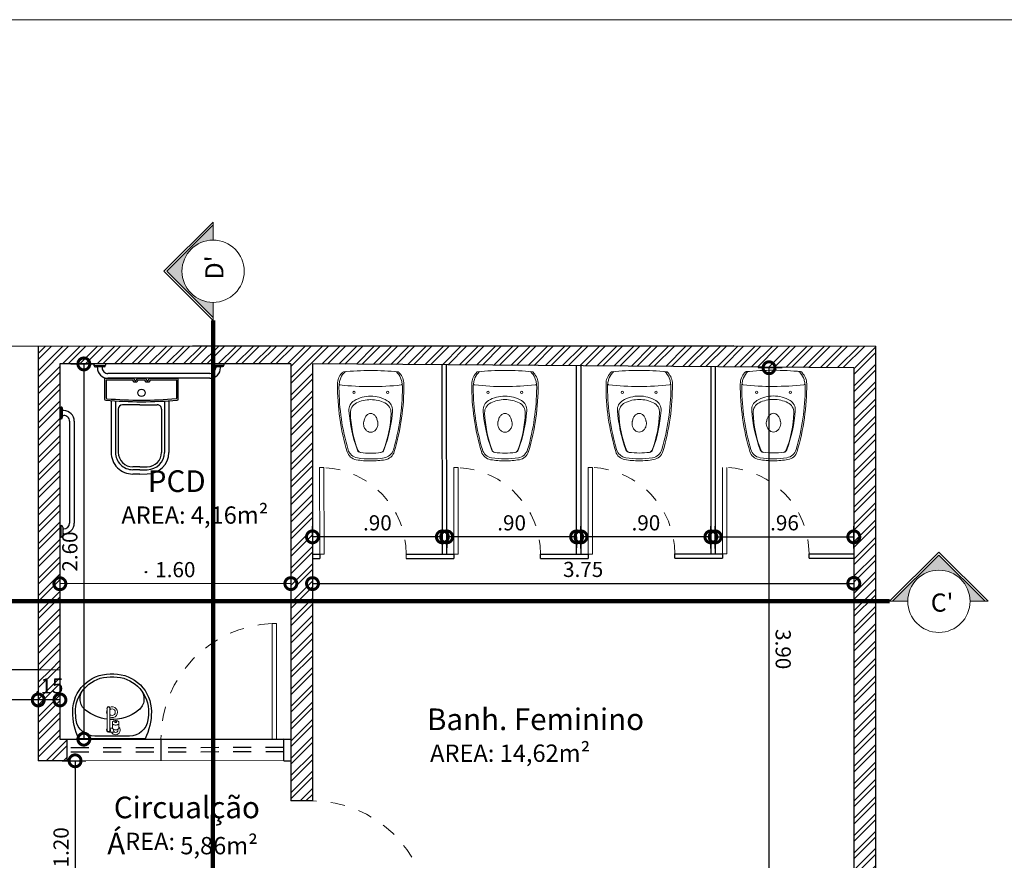
# Model space of a CAD drawing. Units: millimetres. Extents: x 3990 to 446574, y 1673 to 204348.
# Drawn here: x 4601 to 4608, y 2043 to 2049 of the extents above; entities that cross this region are included whole.
import ezdxf

# ---------------------------------------------------------------- set-up
doc = ezdxf.new("R2010")
doc.units = ezdxf.units.MM
doc.linetypes.add('ACAD_ISO12W100', pattern=[21, 12, -3, 0, -3, 0, -3])
doc.linetypes.add('DASHED2', pattern=[0.375, 0.25, -0.125])
doc.layers.get('Defpoints').update_dxf_attribs({"lineweight": 5})
for name, color, linetype in [('05', 5, 'Continuous'), ('ARQ-SMB', 5, 'Continuous'), ('ARQ-TXT-SMB', 255, 'Continuous'), ('EQUIP', 1, 'Continuous'), ('Faixas CEP', 7, 'Continuous'), ('LINHA', 8, 'Continuous'), ('LINVISTA', 13, 'Continuous'), ('MARMORE', 251, 'Continuous')]:
    doc.layers.add(name, color=color, linetype=linetype)
for name, color, linetype, lineweight in [('A-DOORIDM', 7, 'Continuous', 9), ('A3 LINHA FINA', 252, 'Continuous', 13), ('BASE', 7, 'Continuous', 5), ('MATRIZ', 252, 'Continuous', 5), ('MOBILIÁRIO_LAYOUT', 165, 'Continuous', 5), ('P-SANRFIM', 7, 'Continuous', 9), ('PAREDE', 6, 'Continuous', 5), ('PORTA', 3, 'Continuous', 5), ('PORTA 01', 1, 'Continuous', 5), ('SectionCutEdges', 7, 'Continuous', 5), ('TEXTO', 1, 'Continuous', 5)]:
    doc.layers.add(name, color=color, linetype=linetype, lineweight=lineweight)
doc.layers.add('Divisa dos Bairros', color=7, linetype='Continuous', lineweight=0, true_color=0xe30c37)
doc.styles.add('ARIAL', font='arial.ttf')
doc.styles.add('SEDUC_ambiente', font='GOTHIC.TTF')
doc.styles.get("Standard").update_dxf_attribs({"font": 'arial.ttf'})
doc.dimstyles.new('COTA 75', dxfattribs={"dimscale": 0.075, "dimtxt": 1.4, "dimasz": 2.2, "dimexe": 1, "dimexo": 0.5, "dimgap": 0.4, "dimtad": 1, "dimzin": 4, "dimdsep": 46, "dimtxsty": 'ARIAL', "dimblk": 'DOTSMALL', "dimcen": 1, "dimdle": 0.0005, "dimclrd": 256, "dimclre": 256, "dimclrt": 2, "dimadec": 0, "dimazin": 0, "dimtfac": 1, "dimtmove": 0, "dimatfit": 3, "dimfxl": 1.2, "dimfxlon": 1, "dimarcsym": 0})

# ---------------------------------------------------------------- blocks, each defined once
blk = doc.blocks.new('_DotSmall')
at = {"color": 0, "linetype": 'ByBlock', "const_width": 0.5}
blk.add_lwpolyline([(-0.0625, 0, 1), (0.0625, 0, 1)], format="xyb", close=True, dxfattribs=at)
blk = doc.blocks.new('*D183')
at = {"layer": 'Defpoints', "color": 0, "ltscale": 0.01, "transparency": 16777216}
for p in [(4601.5507, 2044.1), (4601.7007, 2044.1001), (4601.5508, 2043.8911)]:
    blk.add_point(p, dxfattribs=at)
at = {"layer": 'TEXTO', "lineweight": -2, "ltscale": 0.01, "transparency": 16777216}
for p, q in [((4601.5508, 2043.9811), (4601.5509, 2043.8161)), ((4601.7008, 2043.9811), (4601.7009, 2043.8161)), ((4601.7009, 2043.8911), (4601.5508, 2043.8911))]:
    blk.add_line(p, q, dxfattribs=at)
at = {"layer": 'TEXTO', "lineweight": -2, "ltscale": 0.01, "transparency": 16777216, "xscale": 0.165, "yscale": 0.165, "zscale": 0.165}
for p, rotation in [((4601.5508, 2043.8911), 180.0283033442897), ((4601.7008, 2043.8911), 0.02830334428971071)]:
    blk.add_blockref('_DotSmall', p, dxfattribs=dict(at, rotation=rotation))
at = {"layer": 'TEXTO', "ltscale": 0.01, "transparency": 16777216, "insert": (4601.6258, 2043.9747), "char_height": 0.105, "attachment_point": 5, "rotation": 0.0283, "style": 'ARIAL'}
blk.add_mtext('.15', dxfattribs=at)
blk = doc.blocks.new('*D184')
at = {"layer": 'Defpoints', "color": 0, "ltscale": 0.01, "transparency": 16777216}
for p in [(4597.1007, 2044.0978), (4601.5507, 2044.1), (4597.1008, 2043.8885)]:
    blk.add_point(p, dxfattribs=at)
at = {"layer": 'TEXTO', "lineweight": -2, "ltscale": 0.01, "transparency": 16777216}
for p, q in [((4597.1008, 2043.9785), (4597.1009, 2043.8135)), ((4601.5508, 2043.9807), (4601.5509, 2043.8157)), ((4601.5509, 2043.8907), (4597.1008, 2043.8885))]:
    blk.add_line(p, q, dxfattribs=at)
at = {"layer": 'TEXTO', "lineweight": -2, "ltscale": 0.01, "transparency": 16777216, "xscale": 0.165, "yscale": 0.165, "zscale": 0.165}
for p, rotation in [((4597.1008, 2043.8885), 180.0283033442897), ((4601.5508, 2043.8907), 0.02830334428971071)]:
    blk.add_blockref('_DotSmall', p, dxfattribs=dict(at, rotation=rotation))
at = {"layer": 'TEXTO', "ltscale": 0.01, "transparency": 16777216, "insert": (4599.3258, 2043.973), "char_height": 0.105, "attachment_point": 5, "rotation": 0.0283, "style": 'ARIAL'}
blk.add_mtext('4.45', dxfattribs=at)
blk = doc.blocks.new('zaswer')
for p, q in [((847.4078, 701.7638), (847.2666, 701.7638)), ((847.3971, 701.7531), (847.2743, 701.7531)), ((847.3971, 701.5683), (847.3971, 701.7531)), ((847.4078, 701.5619), (847.4078, 701.7638)), ((847.2558, 701.7195), (846.8969, 701.7195)), ((847.2537, 701.6895), (846.8969, 701.6895)), ((847.1969, 701.6695), (846.8969, 701.6695)), ((847.2269, 701.5195), (847.2269, 701.6395)), ((846.7469, 701.5195), (846.7469, 701.5695)), ((846.7769, 701.5195), (846.7769, 701.5695)), ((846.7969, 701.5195), (846.7969, 701.5695)), ((847.3827, 701.5597), (847.3971, 701.5683)), ((847.3827, 701.5414), (847.3827, 701.5597)), ((847.3971, 701.5329), (847.3827, 701.5414)), ((847.3931, 701.5531), (847.4078, 701.5619)), ((847.3931, 701.548), (847.3931, 701.5531)), ((847.4078, 701.5393), (847.3931, 701.548)), ((847.3971, 701.4847), (847.3971, 701.5329)), ((847.4078, 701.4782), (847.4078, 701.5393)), ((846.7469, 701.5195), (846.7469, 701.4695)), ((846.7769, 701.5195), (846.7769, 701.4695)), ((846.7969, 701.5195), (846.7969, 701.4695)), ((847.2269, 701.5195), (847.2269, 701.3995)), ((847.3827, 701.4761), (847.3971, 701.4847)), ((847.3827, 701.4578), (847.3827, 701.4761)), ((847.3931, 701.4695), (847.4078, 701.4782)), ((847.3931, 701.4644), (847.3931, 701.4695)), ((847.4078, 701.4556), (847.3931, 701.4644)), ((847.3971, 701.4492), (847.3827, 701.4578)), ((847.3971, 701.2645), (847.3971, 701.4492)), ((847.4078, 701.2538), (847.4078, 701.4556)), ((847.1969, 701.3695), (846.8969, 701.3695)), ((847.2524, 701.3495), (846.8969, 701.3495)), ((847.2542, 701.3195), (846.8969, 701.3195)), ((847.2666, 701.2538), (847.4078, 701.2538)), ((847.2743, 701.2645), (847.3971, 701.2645))]:
    blk.add_line(p, q)
blk.add_circle((847.3097, 701.5088), 0.0251)
for centre, radius, start, end in [((850.0329, 701.5082), 2.7851, 174.88045, 179.98759), ((850.0329, 701.5082), 2.7744, 175.04019, 179.98759), ((847.2666, 701.756), 0.00777, 90, 174.88044), ((847.2743, 701.7476), 0.00551, 90, 175.04017), ((846.8969, 701.5695), 0.15, 90, 180), ((846.8969, 701.5695), 0.12, 90, 180), ((846.8969, 701.5695), 0.1, 90, 180), ((847.1969, 701.6395), 0.03, 360, 90), ((846.8969, 701.4695), 0.15, 180, 270), ((846.8969, 701.4695), 0.12, 180, 270), ((846.8969, 701.4695), 0.1, 180, 270), ((850.0329, 701.5094), 2.7851, 180.01241, 185.11955), ((850.0329, 701.5094), 2.7744, 180.01241, 184.95981), ((847.1969, 701.3995), 0.03, 270, 0), ((847.2666, 701.2615), 0.00777, 185.11956, 270), ((847.2743, 701.27), 0.00551, 184.95983, 270)]:
    blk.add_arc(centre, radius, start, end)
blk = doc.blocks.new('sderty')
at = {"layer": 'A-DOORIDM'}
for p, q in [((802.6128, 699.8927), (802.6128, 699.7397)), ((802.6218, 699.9062), (802.661, 699.9062)), ((802.6308, 699.8927), (802.6308, 699.7397)), ((802.6556, 699.8927), (802.6556, 699.8864)), ((802.6871, 699.8927), (802.6871, 699.8864)), ((802.6308, 699.8792), (802.6496, 699.8792)), ((802.6488, 699.8751), (802.6488, 699.8412)), ((802.6938, 699.8751), (802.6938, 699.8412))]:
    blk.add_line(p, q, dxfattribs=at)
blk.add_lwpolyline([(802.6938, 699.8751, 0.133256), (802.6923, 699.8809, 0.106756), (802.6872, 699.8863, 0.082828), (802.6802, 699.8897, 0.071352), (802.6713, 699.891, 0.071352), (802.6624, 699.8897, 0.082828), (802.6554, 699.8863, 0.106756), (802.6504, 699.8809, 0.133256), (802.6488, 699.8751, 0.133256)], format="xyb", dxfattribs=at)
for points in [[(802.6488, 699.8412, 0.133256), (802.6504, 699.8355, 0.106756), (802.6554, 699.83, 0.082828), (802.6624, 699.8266, 0.071352), (802.6713, 699.8253, 0.071352), (802.6802, 699.8266, 0.082828), (802.6872, 699.83, 0.106756), (802.6923, 699.8355, 0.133256), (802.6938, 699.8412, 0.133256), (802.6923, 699.847, 0.106756), (802.6872, 699.8525, 0.082828), (802.6802, 699.8559, 0.071352), (802.6713, 699.8571, 0.071352), (802.6624, 699.8559, 0.082828), (802.6554, 699.8525, 0.106756), (802.6504, 699.847, 0.133256)], [(802.6781, 699.8345, 0.133256), (802.6776, 699.8362, 0.106756), (802.6761, 699.8379, 0.082828), (802.674, 699.8389, 0.071352), (802.6713, 699.8393, 0.071352), (802.6687, 699.8389, 0.082828), (802.6666, 699.8379, 0.106756), (802.665, 699.8362, 0.133256), (802.6646, 699.8345, 0.133256), (802.665, 699.8327, 0.106756), (802.6666, 699.8311, 0.082828), (802.6687, 699.8301, 0.071352), (802.6713, 699.8297, 0.071352), (802.674, 699.8301, 0.082828), (802.6761, 699.8311, 0.106756), (802.6776, 699.8327, 0.133256)]]:
    blk.add_lwpolyline(points, format="xyb", close=True, dxfattribs=at)
for centre, radius, start, end in [((802.6218, 699.8927), 0.0135, 311.81031, 228.18969), ((802.6218, 699.8927), 0.009, 0.00021, 180.00021), ((802.6713, 699.8927), 0.0315, 315.58469, 154.62307), ((802.6713, 699.8927), 0.0158, 121.00272, 180), ((802.661, 699.9152), 0.009, 270, 294.61998), ((802.6713, 699.8927), 0.0158, 0, 114.61998), ((802.6218, 699.7397), 0.0113, 143.1301, 36.8699), ((802.6218, 699.7397), 0.009, 180.00012, 0.00012)]:
    blk.add_arc(centre, radius, start, end, dxfattribs=at)
at = {"layer": 'LINHA'}
for p, q in [((802.8748, 699.9528), (802.4178, 699.9528)), ((802.7661, 699.9334), (802.5265, 699.9334)), ((802.6338, 699.5228), (802.6588, 699.5228)), ((802.6338, 699.5028), (802.6588, 699.5028))]:
    blk.add_line(p, q, dxfattribs=at)
for centre, radius, start, end in [((802.7949, 699.7655), 0.4211, 153.58067, 180.36007), ((802.5265, 699.8034), 0.13, 90, 171.95296), ((802.7661, 699.8034), 0.13, 8.04704, 90), ((802.4977, 699.7655), 0.4211, 359.63993, 26.41933), ((802.7949, 699.7655), 0.4011, 171.95296, 181.18697), ((802.4977, 699.7655), 0.4011, 358.81303, 8.04704), ((802.6338, 699.7628), 0.26, 180, 270), ((802.6138, 699.7617), 0.22, 181.18697, 183.1668), ((802.5246, 699.6752), 0.1, 128.611, 218.74873), ((802.6463, 699.5228), 0.295, 96.51389, 128.611), ((802.6463, 699.5228), 0.295, 51.389, 93.00523), ((802.6588, 699.7628), 0.26, 270, 0), ((802.768, 699.6752), 0.1, 321.25127, 51.389), ((802.6788, 699.7617), 0.22, 356.8332, 358.81303), ((802.6338, 699.7628), 0.24, 183.1668, 270), ((802.6588, 699.7628), 0.24, 270, 356.8332)]:
    blk.add_arc(centre, radius, start, end, dxfattribs=at)
at = {"layer": 'P-SANRFIM'}
for radius, start, end in [(0.0375, 153.1798, 206.8202), (0.0375, 242.7909, 114.35738), (0.0225, 226.57708, 133.42292)]:
    blk.add_arc((802.6463, 699.7678), radius, start, end, dxfattribs=at)
blk = doc.blocks.new('lkjhgfdsq')
at = {"layer": 'PORTA'}
for p, q in [((2730.3289, 1076.5526), (2729.5289, 1076.5526)), ((2729.5289, 1076.5526), (2729.5289, 1076.5226)), ((2729.5289, 1076.5226), (2730.3289, 1076.5226)), ((2730.3289, 1076.5526), (2730.3289, 1076.5226))]:
    blk.add_line(p, q, dxfattribs=at)
at = {"layer": 'PORTA 01', "linetype": 'DASHED2', "ltscale": 0.01}
blk.add_arc((2729.5285, 1076.5216), 0.801, 2.2184, 89.97099, dxfattribs=at)
blk = doc.blocks.new('XCDF')
at = {"layer": 'MOBILIÁRIO_LAYOUT'}
for centre in [(59.7024, 245.1165), (59.7024, 244.8835)]:
    blk.add_circle(centre, 0.008, dxfattribs=at)
at = {"layer": 'MOBILIÁRIO_LAYOUT', "color": 20}
for centre, radius, start, end in [((61.45, 245), 1.9, 174.28282, 180), ((59.5694, 245.1883), 0.01, 123.63346, 174.28282), ((59.644, 245.12), 0.11, 90, 133.46742), ((59.6554, 243.63), 1.6, 73.39886, 90.40999), ((60.0897, 245.0867), 0.08, 9.59585, 73.39886), ((59.577, 245), 0.6, 0, 9.59585), ((61.45, 245), 1.9, 180, 185.71718), ((59.577, 245), 0.6, 350.40415, 0), ((60.0897, 244.9133), 0.08, 286.60114, 350.40415), ((59.5694, 244.8117), 0.01, 185.71718, 236.36654), ((59.5251, 244.7451), 0.07, 51.85553, 56.36654), ((59.644, 244.88), 0.11, 226.53258, 270), ((59.6554, 246.37), 1.6, 269.59001, 286.60114)]:
    blk.add_arc(centre, radius, start, end, dxfattribs=at)
at = {"layer": 'MOBILIÁRIO_LAYOUT'}
for centre, radius, start, end in [((59.5251, 245.2549), 0.07, 303.63346, 308.14447), ((59.644, 245.106), 0.11, 105.50536, 133.46742), ((59.6727, 245.005), 0.215, 98.42833, 106.02162), ((59.6727, 245.005), 0.215, 90.7149, 98.42833), ((59.6423, 245.2098), 0.008, 6.36514, 98.42833), ((57.762, 245), 1.9, 0, 6.36514), ((59.6554, 243.63), 1.59, 73.80428, 89.47564), ((59.5785, 245.1655), 0.0225, 130.70507, 155.47631), ((59.5251, 245.2409), 0.07, 303.63346, 308.14447), ((59.8238, 245.0763), 0.075, 85.75234, 149.44173), ((59.8423, 245.066), 0.075, 87.97106, 153.89104), ((59.7553, 244.1538), 1, 69.74021, 85.75234), ((59.8166, 244.3415), 0.8, 69.0812, 87.97106), ((60.0766, 245.0801), 0.08, 9.11008, 73.80428), ((59.953, 245), 0.225, 149.44173, 180), ((59.977, 245), 0.225, 153.89104, 180), ((59.918, 244.9864), 0.0636, 71.17555, 102.22206), ((60.0926, 245.0675), 0.026, 7.46333, 69.74021), ((60.093, 245.0645), 0.026, 7.11969, 69.0812), ((59.577, 245), 0.546, 0, 7.46333), ((59.577, 245), 0.586, 0, 9.11008), ((57.762, 245), 1.9, 353.63486, 0), ((59.953, 245), 0.225, 180, 210.55827), ((59.977, 245), 0.225, 180, 206.10896), ((59.8827, 245), 0.0347, 150.27047, 180), ((59.8827, 245), 0.0347, 180, 209.72953), ((59.8973, 244.9917), 0.0515, 125.95431, 150.27047), ((59.8973, 245.0083), 0.0515, 209.72953, 234.04569), ((59.9068, 244.9786), 0.0677, 106.72234, 125.95431), ((59.913, 244.9578), 0.0893, 97.87808, 106.72234), ((59.8998, 245.0504), 0.00416, 283.50986, 320.52815), ((59.9062, 245.0439), 0.00501, 109.47021, 129.98626), ((59.9181, 244.9834), 0.0664, 52.07327, 72.11164), ((59.926, 244.9936), 0.0536, 27.99373, 52.07327), ((59.9382, 245), 0.0398, 0, 27.99373), ((59.9382, 245), 0.0398, 332.00627, 0), ((59.577, 245), 0.546, 352.53667, 0), ((59.577, 245), 0.586, 350.88992, 0), ((59.9068, 245.0214), 0.0677, 234.04569, 253.27766), ((59.913, 245.0422), 0.0893, 253.27766, 262.12192), ((59.8998, 244.9496), 0.00416, 39.47185, 76.49014), ((59.9062, 244.9561), 0.00501, 230.01374, 250.52979), ((59.918, 245.0136), 0.0636, 257.77794, 288.82445), ((59.9181, 245.0166), 0.0664, 287.88836, 307.92673), ((59.926, 245.0064), 0.0536, 307.92673, 332.00627), ((60.0926, 244.9325), 0.026, 290.25979, 352.53667), ((60.093, 244.9355), 0.026, 290.9188, 352.88031), ((59.8238, 244.9237), 0.075, 210.55827, 274.24766), ((59.8423, 244.934), 0.075, 206.10896, 272.02894), ((59.7553, 245.8462), 1, 274.24766, 290.25979), ((59.8166, 245.6585), 0.8, 272.02894, 290.9188), ((60.0766, 244.9199), 0.08, 286.19572, 350.88992), ((59.5785, 244.8345), 0.0225, 204.52369, 229.29493), ((59.5251, 244.7591), 0.07, 51.85553, 56.36654), ((59.644, 244.894), 0.11, 226.53258, 254.49464), ((59.6727, 244.995), 0.215, 253.97838, 261.57167), ((59.6423, 244.7902), 0.008, 261.57167, 353.63486), ((59.6727, 244.995), 0.215, 261.57167, 269.2851), ((59.6554, 246.37), 1.59, 270.52436, 286.19572)]:
    blk.add_arc(centre, radius, start, end, dxfattribs=at)
blk = doc.blocks.new('*D188')
at = {"layer": 'Defpoints', "color": 0, "ltscale": 0.01, "transparency": 16777216}
for p in [(4603.4504, 2044.8451), (4607.1999, 2044.8469), (4607.2, 2044.6989)]:
    blk.add_point(p, dxfattribs=at)
at = {"layer": 'TEXTO', "lineweight": -2, "ltscale": 0.01, "transparency": 16777216}
for p, q in [((4603.4504, 2044.7871), (4603.4505, 2044.6221)), ((4607.2, 2044.7889), (4607.2, 2044.6239)), ((4603.4504, 2044.6971), (4607.2, 2044.6989))]:
    blk.add_line(p, q, dxfattribs=at)
at = {"layer": 'TEXTO', "lineweight": -2, "ltscale": 0.01, "transparency": 16777216, "xscale": 0.165, "yscale": 0.165, "zscale": 0.165}
for p, rotation in [((4603.4505, 2044.6971), 180.0283033442896), ((4607.2, 2044.6989), 0.02830334428957924)]:
    blk.add_blockref('_DotSmall', p, dxfattribs=dict(at, rotation=rotation))
at = {"layer": 'TEXTO', "ltscale": 0.01, "transparency": 16777216, "insert": (4605.3252, 2044.7817), "char_height": 0.105, "attachment_point": 5, "rotation": 0.0283, "style": 'ARIAL'}
blk.add_mtext('3.75', dxfattribs=at)
blk = doc.blocks.new('*D185')
at = {"layer": 'Defpoints', "color": 0, "ltscale": 0.01, "transparency": 16777216}
for p in [(4606.6126, 2046.1925), (4607.1981, 2046.1928), (4607.2012, 2042.2928)]:
    blk.add_point(p, dxfattribs=at)
at = {"layer": 'TEXTO', "lineweight": -2, "ltscale": 0.01, "transparency": 16777216}
for p, q in [((4606.7026, 2046.1925), (4606.5376, 2046.1925)), ((4606.6145, 2042.2925), (4606.6126, 2046.1925)), ((4606.7045, 2042.2925), (4606.5395, 2042.2925))]:
    blk.add_line(p, q, dxfattribs=at)
at = {"layer": 'TEXTO', "lineweight": -2, "ltscale": 0.01, "transparency": 16777216, "xscale": 0.165, "yscale": 0.165, "zscale": 0.165}
for p, rotation in [((4606.6126, 2046.1925), 90.02830334426359), ((4606.6145, 2042.2925), 270.0283033442636)]:
    blk.add_blockref('_DotSmall', p, dxfattribs=dict(at, rotation=rotation))
at = {"layer": 'TEXTO', "ltscale": 0.01, "transparency": 16777216, "insert": (4606.6972, 2044.2425), "char_height": 0.105, "attachment_point": 5, "rotation": 270.0283, "style": 'ARIAL'}
blk.add_mtext('3.90', dxfattribs=at)
blk = doc.blocks.new('*D189')
at = {"layer": 'Defpoints', "color": 0, "ltscale": 0.01, "transparency": 16777216}
for p in [(4601.7003, 2044.9192), (4603.3003, 2044.92), (4601.7004, 2044.6962)]:
    blk.add_point(p, dxfattribs=at)
at = {"layer": 'TEXTO', "lineweight": -2, "ltscale": 0.01, "transparency": 16777216}
for p, q in [((4601.7004, 2044.7862), (4601.7005, 2044.6212)), ((4603.3004, 2044.787), (4603.3005, 2044.622)), ((4603.3005, 2044.697), (4601.7004, 2044.6962))]:
    blk.add_line(p, q, dxfattribs=at)
at = {"layer": 'TEXTO', "lineweight": -2, "ltscale": 0.01, "transparency": 16777216, "xscale": 0.165, "yscale": 0.165, "zscale": 0.165}
for p, rotation in [((4601.7004, 2044.6962), 180.0283033442896), ((4603.3004, 2044.697), 0.02830334428963077)]:
    blk.add_blockref('_DotSmall', p, dxfattribs=dict(at, rotation=rotation))
at = {"layer": 'TEXTO', "ltscale": 0.01, "transparency": 16777216, "insert": (4602.5004, 2044.7802), "char_height": 0.105, "attachment_point": 5, "rotation": 0.0283, "style": 'ARIAL'}
blk.add_mtext('1.60', dxfattribs=at)
blk = doc.blocks.new('*D190')
at = {"layer": 'Defpoints', "color": 0, "ltscale": 0.01, "transparency": 16777216}
for p in [(4601.6997, 2046.2192), (4601.7009, 2043.6192), (4601.8667, 2043.6192)]:
    blk.add_point(p, dxfattribs=at)
at = {"layer": 'TEXTO', "lineweight": -2, "ltscale": 0.01, "transparency": 16777216}
for p, q in [((4601.7767, 2046.2192), (4601.9417, 2046.2192)), ((4601.8667, 2046.2193), (4601.8667, 2043.6192)), ((4601.7767, 2043.6192), (4601.9417, 2043.6192))]:
    blk.add_line(p, q, dxfattribs=at)
at = {"layer": 'TEXTO', "lineweight": -2, "ltscale": 0.01, "transparency": 16777216, "xscale": 0.165, "yscale": 0.165, "zscale": 0.165}
for p, rotation in [((4601.8667, 2046.2192), 90), ((4601.8667, 2043.6192), 270)]:
    blk.add_blockref('_DotSmall', p, dxfattribs=dict(at, rotation=rotation))
at = {"layer": 'TEXTO', "ltscale": 0.01, "transparency": 16777216, "insert": (4601.7831, 2044.9192), "char_height": 0.105, "attachment_point": 5, "rotation": 90, "style": 'ARIAL'}
blk.add_mtext('2.60', dxfattribs=at)
blk = doc.blocks.new('*D186')
at = {"layer": 'Defpoints', "color": 0, "ltscale": 0.01, "transparency": 16777216}
for p in [(4601.4902, 2043.4692), (4601.7403, 2042.2703), (4601.8059, 2042.2703)]:
    blk.add_point(p, dxfattribs=at)
at = {"layer": 'TEXTO', "lineweight": -2, "ltscale": 0.01, "transparency": 16777216}
for p, q in [((4601.7159, 2043.4692), (4601.8809, 2043.4692)), ((4601.8059, 2043.4692), (4601.8059, 2042.2703)), ((4601.7778, 2042.2703), (4601.8809, 2042.2703))]:
    blk.add_line(p, q, dxfattribs=at)
at = {"layer": 'TEXTO', "lineweight": -2, "ltscale": 0.01, "transparency": 16777216, "xscale": 0.165, "yscale": 0.165, "zscale": 0.165}
for p, rotation in [((4601.8059, 2043.4692), 90), ((4601.8059, 2042.2703), 270)]:
    blk.add_blockref('_DotSmall', p, dxfattribs=dict(at, rotation=rotation))
at = {"layer": 'TEXTO', "ltscale": 0.01, "transparency": 16777216, "insert": (4601.7223, 2042.8698), "char_height": 0.105, "attachment_point": 5, "rotation": 90, "style": 'ARIAL'}
blk.add_mtext('1.20', dxfattribs=at)
blk = doc.blocks.new('*D192')
at = {"layer": 'Defpoints', "color": 0, "ltscale": 0.01, "transparency": 16777216}
for p in [(4607.1999, 2045.0209), (4606.2399, 2044.9023), (4607.1999, 2044.9028)]:
    blk.add_point(p, dxfattribs=at)
at = {"layer": 'TEXTO', "lineweight": -2, "ltscale": 0.01, "transparency": 16777216}
for p, q in [((4606.2399, 2044.9398), (4606.2399, 2045.0959)), ((4607.1999, 2044.9403), (4607.1999, 2045.0959)), ((4606.2398, 2045.0209), (4607.1999, 2045.0209))]:
    blk.add_line(p, q, dxfattribs=at)
at = {"layer": 'TEXTO', "lineweight": -2, "ltscale": 0.01, "transparency": 16777216, "xscale": 0.165, "yscale": 0.165, "zscale": 0.165, "rotation": 180}
blk.add_blockref('_DotSmall', (4606.2399, 2045.0209), dxfattribs=at)
at = {"layer": 'TEXTO', "lineweight": -2, "ltscale": 0.01, "transparency": 16777216, "xscale": 0.165, "yscale": 0.165, "zscale": 0.165}
blk.add_blockref('_DotSmall', (4607.1999, 2045.0209), dxfattribs=at)
at = {"layer": 'TEXTO', "ltscale": 0.01, "transparency": 16777216, "insert": (4606.7199, 2045.1045), "char_height": 0.105, "attachment_point": 5, "style": 'ARIAL'}
blk.add_mtext('.96', dxfattribs=at)
blk = doc.blocks.new('*D193')
at = {"layer": 'Defpoints', "color": 0, "ltscale": 0.01, "transparency": 16777216}
for p in [(4605.3099, 2045.0209), (4606.2099, 2044.9023), (4605.3099, 2044.9018)]:
    blk.add_point(p, dxfattribs=at)
at = {"layer": 'TEXTO', "lineweight": -2, "ltscale": 0.01, "transparency": 16777216}
for p, q in [((4605.3099, 2044.9393), (4605.3099, 2045.0959)), ((4606.2099, 2044.9398), (4606.2099, 2045.0959)), ((4606.2099, 2045.0209), (4605.3098, 2045.0209))]:
    blk.add_line(p, q, dxfattribs=at)
at = {"layer": 'TEXTO', "lineweight": -2, "ltscale": 0.01, "transparency": 16777216, "xscale": 0.165, "yscale": 0.165, "zscale": 0.165, "rotation": 180}
blk.add_blockref('_DotSmall', (4605.3099, 2045.0209), dxfattribs=at)
at = {"layer": 'TEXTO', "lineweight": -2, "ltscale": 0.01, "transparency": 16777216, "xscale": 0.165, "yscale": 0.165, "zscale": 0.165}
blk.add_blockref('_DotSmall', (4606.2099, 2045.0209), dxfattribs=at)
at = {"layer": 'TEXTO', "ltscale": 0.01, "transparency": 16777216, "insert": (4605.7599, 2045.1045), "char_height": 0.105, "attachment_point": 5, "style": 'ARIAL'}
blk.add_mtext('.90', dxfattribs=at)
blk = doc.blocks.new('*D194')
at = {"layer": 'Defpoints', "color": 0, "ltscale": 0.01, "transparency": 16777216}
for p in [(4604.3798, 2045.0224), (4604.3798, 2045.0209), (4605.2798, 2045.0209)]:
    blk.add_point(p, dxfattribs=at)
at = {"layer": 'TEXTO', "lineweight": -2, "ltscale": 0.01, "transparency": 16777216}
for p, q in [((4604.3798, 2045.0209), (4604.3798, 2044.9459)), ((4605.2798, 2045.0209), (4604.3798, 2045.0209)), ((4605.2798, 2045.0209), (4605.2798, 2044.9459))]:
    blk.add_line(p, q, dxfattribs=at)
at = {"layer": 'TEXTO', "lineweight": -2, "ltscale": 0.01, "transparency": 16777216, "xscale": 0.165, "yscale": 0.165, "zscale": 0.165, "rotation": 180}
blk.add_blockref('_DotSmall', (4604.3798, 2045.0209), dxfattribs=at)
at = {"layer": 'TEXTO', "lineweight": -2, "ltscale": 0.01, "transparency": 16777216, "xscale": 0.165, "yscale": 0.165, "zscale": 0.165}
blk.add_blockref('_DotSmall', (4605.2798, 2045.0209), dxfattribs=at)
at = {"layer": 'TEXTO', "ltscale": 0.01, "transparency": 16777216, "insert": (4604.8298, 2045.1045), "char_height": 0.105, "attachment_point": 5, "style": 'ARIAL'}
blk.add_mtext('.90', dxfattribs=at)
blk = doc.blocks.new('*D195')
at = {"layer": 'Defpoints', "color": 0, "ltscale": 0.01, "transparency": 16777216}
for p in [(4603.4503, 2045.0209), (4603.4503, 2045.0204), (4604.3498, 2045.0209)]:
    blk.add_point(p, dxfattribs=at)
at = {"layer": 'TEXTO', "lineweight": -2, "ltscale": 0.01, "transparency": 16777216}
for p, q in [((4603.4503, 2045.0209), (4603.4503, 2045.0959)), ((4604.3498, 2045.0209), (4604.3498, 2045.0959)), ((4604.3498, 2045.0209), (4603.4502, 2045.0209))]:
    blk.add_line(p, q, dxfattribs=at)
at = {"layer": 'TEXTO', "lineweight": -2, "ltscale": 0.01, "transparency": 16777216, "xscale": 0.165, "yscale": 0.165, "zscale": 0.165, "rotation": 180}
blk.add_blockref('_DotSmall', (4603.4503, 2045.0209), dxfattribs=at)
at = {"layer": 'TEXTO', "lineweight": -2, "ltscale": 0.01, "transparency": 16777216, "xscale": 0.165, "yscale": 0.165, "zscale": 0.165}
blk.add_blockref('_DotSmall', (4604.3498, 2045.0209), dxfattribs=at)
at = {"layer": 'TEXTO', "ltscale": 0.01, "transparency": 16777216, "insert": (4603.9, 2045.1045), "char_height": 0.105, "attachment_point": 5, "style": 'ARIAL'}
blk.add_mtext('.90', dxfattribs=at)
blk = doc.blocks.new('VBN')
at = {"layer": 'Faixas CEP', "linetype": 'DASHED2', "ltscale": 0.5}
for p, q in [((4568.2599, 2123.5042), (4569.7599, 2123.5049)), ((4568.26, 2123.4742), (4569.76, 2123.4749))]:
    blk.add_line(p, q, dxfattribs=at)
at = {"layer": 'TEXTO', "color": 1, "ltscale": 0.01}
for p, q in [((4568.2599, 2123.5642), (4569.7599, 2123.5649)), ((4568.26, 2123.4142), (4569.76, 2123.4149))]:
    blk.add_line(p, q, dxfattribs=at)
blk = doc.blocks.new('VBGHJK')
at = {"layer": 'EQUIP', "color": 7, "true_color": 0xffffff}
for p, q in [((4601.6998, 2045.9192), (4601.7098, 2045.9192)), ((4601.6998, 2045.9192), (4601.7098, 2045.9192)), ((4601.7099, 2045.8392), (4601.7098, 2045.9192)), ((4601.7198, 2045.8492), (4601.7198, 2045.9092)), ((4601.7268, 2045.8957), (4601.7198, 2045.8957)), ((4601.7198, 2045.8627), (4601.7268, 2045.8627)), ((4601.6999, 2045.8392), (4601.7099, 2045.8392)), ((4601.7669, 2045.8228), (4601.7672, 2045.1158)), ((4601.7999, 2045.8228), (4601.8002, 2045.1158)), ((4601.7002, 2045.0992), (4601.7102, 2045.0992)), ((4601.7103, 2045.0192), (4601.7102, 2045.0992)), ((4601.7202, 2045.0892), (4601.7203, 2045.0292)), ((4601.7202, 2045.0757), (4601.7272, 2045.0757)), ((4601.7272, 2045.0427), (4601.7202, 2045.0427)), ((4601.7003, 2045.0192), (4601.7103, 2045.0192))]:
    blk.add_line(p, q, dxfattribs=at)
for centre, radius, start, end in [((4601.7098, 2045.9092), 0.01, 0.0283, 90.0283), ((4601.7269, 2045.8227), 0.073, 0.0283, 90.0283), ((4601.7269, 2045.8227), 0.04, 0.0283, 90.0283), ((4601.7098, 2045.8492), 0.01, 270.0283, 0.0283), ((4601.7272, 2045.1157), 0.04, 270.0283, 0.0283), ((4601.7272, 2045.1157), 0.073, 270.0283, 0.0283), ((4601.7102, 2045.0892), 0.01, 0.0283, 90.0283), ((4601.7103, 2045.0292), 0.01, 270.0283, 0.0283)]:
    blk.add_arc(centre, radius, start, end, dxfattribs=at)

msp = doc.modelspace()

# ---------------------------------------------------------------- hatches: boundary and pattern name
at = {"layer": 'ARQ-SMB', "linetype": 'ACAD_ISO12W100', "lineweight": 5}
for points in [[(4602.4412, 2046.8612), (4602.762, 2047.1821), (4602.762, 2047.0769, 1), (4602.762, 2046.6456), (4602.762, 2046.5404)], [(4607.7892, 2044.8951), (4608.11, 2044.5743), (4608.0048, 2044.5743, 1), (4607.5735, 2044.5743), (4607.4683, 2044.5743)]]:
    msp.add_hatch(color=1, dxfattribs=at).paths.add_polyline_path(points)
at = {"layer": 'SectionCutEdges'}
h = msp.add_hatch(dxfattribs=at)
h.set_pattern_fill('ANSI32', color=256, scale=0.0089)
h.paths.add_polyline_path([(4601.7509, 2043.6192), (4601.7009, 2043.6192), (4601.7007, 2044.1001), (4601.5507, 2044.1), (4601.551, 2043.4691), (4601.751, 2043.4692)])
h.paths.add_polyline_path([(4603.4505, 2044.5753), (4603.3005, 2044.5753), (4603.3009, 2043.62), (4603.3012, 2043.1909), (4603.4512, 2043.1909)])
h.paths.add_polyline_path([(4601.6997, 2046.2192), (4602.762, 2046.2197), (4602.762, 2046.3406), (4601.5496, 2046.34), (4601.5507, 2044.1), (4601.7007, 2044.1)])
h.paths.add_polyline_path([(4603.4497, 2046.2201), (4607.1992, 2046.1928), (4607.2, 2044.5744), (4607.35, 2044.5744), (4607.3492, 2046.3429), (4602.762, 2046.3406), (4602.762, 2046.2197), (4603.2997, 2046.22), (4603.3005, 2044.5753), (4603.4505, 2044.5753)])
h.paths.add_polyline_path([(4607.35, 2044.5744), (4607.2, 2044.5744), (4607.2012, 2042.2928), (4607.0785, 2042.2927), (4607.0786, 2042.1427), (4607.3512, 2042.1429)])
h.paths.add_polyline_path([(4605.5781, 2042.292), (4605.0742, 2042.2917), (4605.0738, 2042.1417), (4605.5786, 2042.142)])
h.paths.add_polyline_path([(4605.4562, 2042.1469), (4605.1962, 2042.1468), (4605.1962, 2042.2868), (4605.4562, 2042.2869)], flags=16)
h.paths.add_polyline_path([(4603.5738, 2042.291), (4603.4512, 2042.2909), (4603.4511, 2042.3909), (4603.3011, 2042.3909), (4603.3012, 2042.1409), (4603.5738, 2042.141)])

# ---------------------------------------------------------------- linework, layer by layer
msp.add_circle((4602.2967, 2044.7768), 0.0048)
at = {"layer": '05'}
for p, q in [((4607.3492, 2046.3429), (4596.9496, 2046.3377)), ((4601.5496, 2046.34), (4601.551, 2043.4691)), ((4606.3689, 2046.3436), (4602.6189, 2046.3417)), ((4607.3492, 2046.3429), (4607.3512, 2042.1429)), ((4603.2997, 2046.22), (4601.6997, 2046.2192)), ((4601.6997, 2046.2192), (4601.7009, 2043.6192)), ((4603.2997, 2046.22), (4603.3009, 2043.62)), ((4603.4497, 2046.2201), (4603.4512, 2043.1909)), ((4607.1992, 2046.1928), (4603.4497, 2046.2201)), ((4607.1992, 2046.1928), (4607.2012, 2042.2928)), ((4601.5507, 2044.1), (4597.1007, 2044.0978)), ((4601.7009, 2043.6192), (4601.7509, 2043.6192)), ((4601.751, 2043.4692), (4601.7509, 2043.6192)), ((4602.4009, 2043.6196), (4602.401, 2043.4696)), ((4603.2509, 2043.62), (4603.3009, 2043.62)), ((4603.251, 2043.47), (4603.2509, 2043.62)), ((4603.3009, 2043.62), (4603.3012, 2043.1909)), ((4601.751, 2043.4692), (4601.551, 2043.4691)), ((4603.251, 2043.47), (4603.301, 2043.47)), ((4603.4507, 2043.1909), (4603.3007, 2043.1909))]:
    msp.add_line(p, q, dxfattribs=at)
at = {"layer": 'A3 LINHA FINA'}
for p, q in [((4603.5003, 2044.901), (4603.5, 2045.501)), ((4603.5, 2045.501), (4603.53, 2045.501)), ((4603.53, 2045.501), (4603.5303, 2044.901)), ((4604.4299, 2044.9014), (4604.4296, 2045.5014)), ((4604.4296, 2045.5014), (4604.4596, 2045.5014)), ((4604.4596, 2045.5014), (4604.4599, 2044.9014)), ((4605.3599, 2044.9019), (4605.3596, 2045.5019)), ((4605.3596, 2045.5019), (4605.3896, 2045.5019)), ((4605.3896, 2045.5019), (4605.3899, 2044.9019)), ((4606.2899, 2044.9023), (4606.2896, 2045.5023)), ((4606.3196, 2045.5023), (4606.3199, 2044.9023)), ((4606.2899, 2044.9023), (4606.3199, 2044.9023)), ((4603.5003, 2044.901), (4603.5303, 2044.901)), ((4604.0999, 2044.8712), (4604.0999, 2044.9012)), ((4604.4299, 2044.9014), (4604.4599, 2044.9014)), ((4605.3599, 2044.9019), (4605.3899, 2044.9019))]:
    msp.add_line(p, q, dxfattribs=at)
at = {"layer": 'A3 LINHA FINA', "linetype": 'DASHED2', "ltscale": 0.17}
for centre in [(4603.4991, 2044.901), (4604.4291, 2044.9014), (4605.3591, 2044.9019), (4606.2891, 2044.9023)]:
    msp.add_arc(centre, 0.6008, 0.0283, 87.0907, dxfattribs=at)
at = {"layer": 'ARQ-SMB', "color": 5, "lineweight": 5}
for p, q in [((4602.4209, 2046.8612), (4602.762, 2047.2024)), ((4602.762, 2047.2024), (4602.762, 2047.0769)), ((4602.4209, 2046.8612), (4602.762, 2046.5201)), ((4602.762, 2046.6456), (4602.762, 2046.5201)), ((4607.7892, 2044.9155), (4607.448, 2044.5743)), ((4607.7892, 2044.9155), (4608.1304, 2044.5743)), ((4607.5735, 2044.5743), (4607.448, 2044.5743)), ((4608.1304, 2044.5743), (4608.0048, 2044.5743))]:
    msp.add_line(p, q, dxfattribs=at)
at = {"layer": 'ARQ-SMB', "color": 5, "linetype": 'ACAD_ISO12W100', "lineweight": 5}
for p, q in [((4602.4412, 2046.8612), (4602.762, 2047.1821)), ((4602.4412, 2046.8612), (4602.762, 2046.5404)), ((4607.7892, 2044.8951), (4607.4683, 2044.5743)), ((4607.7892, 2044.8951), (4608.11, 2044.5743))]:
    msp.add_line(p, q, dxfattribs=at)
at = {"layer": 'ARQ-SMB', "color": 5, "lineweight": 5}
for centre in [(4602.762, 2046.8612), (4607.7892, 2044.5743)]:
    msp.add_circle(centre, 0.2156, dxfattribs=at)
at = {"layer": 'LINVISTA'}
msp.add_line((4601.7509, 2043.6192), (4603.2509, 2043.62), dxfattribs=at)
at = {"layer": 'MARMORE'}
for p, q in [((4604.3499, 2044.9014), (4604.3492, 2046.2135)), ((4604.3799, 2044.9014), (4604.3792, 2046.2133)), ((4605.2799, 2044.9018), (4605.2792, 2046.2068)), ((4605.3092, 2046.2065), (4605.3099, 2044.9018)), ((4606.2092, 2046.2), (4606.2099, 2044.9023)), ((4606.2392, 2046.1998), (4606.2399, 2044.9023)), ((4605.9599, 2044.9022), (4606.2899, 2044.9023)), ((4606.2899, 2044.9023), (4606.2899, 2044.8723)), ((4606.8899, 2044.9026), (4607.1999, 2044.9028)), ((4606.8899, 2044.8726), (4606.8899, 2044.9026)), ((4603.4503, 2044.9009), (4603.5003, 2044.901)), ((4603.4503, 2044.8709), (4603.5003, 2044.871)), ((4603.5003, 2044.901), (4603.5003, 2044.871)), ((4604.0999, 2044.9012), (4604.4299, 2044.9014)), ((4604.0999, 2044.8712), (4604.4299, 2044.8714)), ((4604.4299, 2044.9014), (4604.4299, 2044.8714)), ((4605.0299, 2044.9017), (4605.3599, 2044.9019)), ((4605.0299, 2044.8717), (4605.0299, 2044.9017)), ((4605.0299, 2044.8717), (4605.3599, 2044.8719)), ((4605.3599, 2044.9019), (4605.3599, 2044.8719)), ((4605.9599, 2044.8722), (4605.9599, 2044.9022)), ((4605.9599, 2044.8722), (4606.2899, 2044.8723)), ((4606.8899, 2044.8726), (4607.1999, 2044.8728))]:
    msp.add_line(p, q, dxfattribs=at)
at = {"layer": 'MATRIZ'}
msp.add_lwpolyline([(4592.4595, 2048.6043), (4612.6294, 2048.6043), (4612.6294, 2039.2516), (4592.4595, 2039.2516)], close=True, dxfattribs=at)
at = {"layer": 'PAREDE', "linetype": 'DASHED2', "const_width": 0.03}
for points in [[(4602.762, 2046.5201), (4602.7607, 2040.8839)], [(4607.448, 2044.5743), (4596.8618, 2044.5743)]]:
    msp.add_lwpolyline(points, dxfattribs=at)
at = {"layer": 'PORTA 01'}
msp.add_line((4601.5507, 2044.1), (4601.7007, 2044.1001), dxfattribs=at)

# ---------------------------------------------------------------- block references
at = {"rotation": 90.0283033442971}
msp.add_blockref('zaswer', (5304.193, 1199.0562), dxfattribs=at)
at = {"layer": 'Divisa dos Bairros', "linetype": 'DASHED2', "ltscale": 0.3}
for p, rotation in [((5681.0718, -685.3768), 90.0283033442971), ((1874.4543, 964.5201), 0.02830334429709675)]:
    msp.add_blockref('lkjhgfdsq', p, dxfattribs=dict(at, rotation=rotation))
at = {"layer": 'LINHA', "xscale": -1, "rotation": 180.057349255861}
msp.add_blockref('sderty', (3798.7156, 2742.77), dxfattribs=at)
at = {"layer": 'LINVISTA', "rotation": 180.0290459115523}
msp.add_blockref('VBN', (9170.4339, 4169.3505), dxfattribs=at)
at = {"layer": 'MOBILIÁRIO_LAYOUT', "rotation": 270.0283033442972}
for p in [(4358.8241, 2105.6027), (4359.7541, 2105.6032), (4360.6841, 2105.6037), (4361.6141, 2105.6041)]:
    msp.add_blockref('XCDF', p, dxfattribs=at)
at = {"layer": 'PORTA 01', "rotation": 270.0283033441777}
msp.add_blockref('VBGHJK', (2554.6446, 6646.9088), dxfattribs=at)
at = {"layer": 'PORTA 01'}
msp.add_blockref('VBGHJK', (0, 0), dxfattribs=at)

# ---------------------------------------------------------------- texts
at = {"layer": 'ARQ-TXT-SMB', "color": 7, "lineweight": 5, "insert": (4602.708, 2046.805), "char_height": 0.12579, "width": 0.171286, "attachment_point": 1, "rotation": 90, "style": 'SEDUC_ambiente'}
msp.add_mtext("D'", dxfattribs=at)
at = {"layer": 'ARQ-TXT-SMB', "color": 7, "lineweight": 5, "insert": (4607.733, 2044.6284), "char_height": 0.12579, "width": 0.171286, "attachment_point": 1, "style": 'SEDUC_ambiente'}
msp.add_mtext("C'", dxfattribs=at)
at = {"layer": 'BASE', "char_height": 0.15, "attachment_point": 1, "rotation": 0.0283}
for s, width, insert in [('    PCD\\P{\\H0.8x;AREA: 4,16m² }', 1.564246, (4602.1263, 2045.4816)), ('\\pi0.36247;Banh. Feminino\\P\\pi0.50382;{\\H0.8x;AREA: 14,62m² }', 2.169492, (4604.1894, 2043.8316)), (' Circualção Á{\\H0.8x;REA: 5,86m² }', 1.331858, (4602.0282, 2043.221))]:
    msp.add_mtext_dynamic_manual_height_columns(s, width=width, gutter_width=12.5, heights=[0], dxfattribs=dict(at, insert=insert))

# ---------------------------------------------------------------- dimensions: what is measured, and where the dimension line sits
at = {"layer": 'TEXTO', "color": 1, "ltscale": 0.01}
for base, p1, p2, angle, picture, middle in [((4601.8667, 2043.6192), (4601.6997, 2046.2192), (4601.7009, 2043.6192), 270, '*D190', (4601.7831, 2044.9192)), ((4606.6126, 2046.1925), (4607.2012, 2042.2928), (4607.1981, 2046.1928), 270.0283, '*D185', (4606.6972, 2044.2425)), ((4603.4503, 2045.0209), (4604.3498, 2045.0209), (4603.4503, 2045.0204), 180, '*D195', (4603.9, 2045.1045)), ((4604.3798, 2045.0209), (4605.2798, 2045.0209), (4604.3798, 2045.0224), 180, '*D194', (4604.8298, 2045.1045)), ((4605.3099, 2045.0209), (4606.2099, 2044.9023), (4605.3099, 2044.9018), 180, '*D193', (4605.7599, 2045.1045)), ((4607.1999, 2045.0209), (4606.2399, 2044.9023), (4607.1999, 2044.9028), 180, '*D192', (4606.7199, 2045.1045)), ((4601.7004, 2044.6962), (4603.3003, 2044.92), (4601.7003, 2044.9192), 180.0283, '*D189', (4602.5004, 2044.7802)), ((4607.2, 2044.6989), (4603.4504, 2044.8451), (4607.1999, 2044.8469), 180.0283, '*D188', (4605.3252, 2044.7817)), ((4597.1008, 2043.8885), (4601.5507, 2044.1), (4597.1007, 2044.0978), 0.0283, '*D184', (4599.3258, 2043.973)), ((4601.8059, 2042.2703), (4601.4902, 2043.4692), (4601.7403, 2042.2703), 270, '*D186', (4601.7223, 2042.8698))]:
    dim = msp.add_linear_dim(base=base, p1=p1, p2=p2, angle=angle, dimstyle='COTA 75', override={"dimclrt": 256}, dxfattribs=at)
    dim.commit()
    dim.dimension.update_dxf_attribs({"geometry": picture, "text_midpoint": middle})
dim = msp.add_linear_dim(base=(4601.5508, 2043.8911), p1=(4601.7007, 2044.1001), p2=(4601.5507, 2044.1), angle=0.0283, dimstyle='COTA 75', override={"dimclrt": 256}, dxfattribs=at)
dim.commit()
dim.dimension.update_dxf_attribs({"geometry": '*D183', "text_midpoint": (4601.6258, 2043.8911), "dimtype": 160})

doc.saveas('drawing.dxf')
